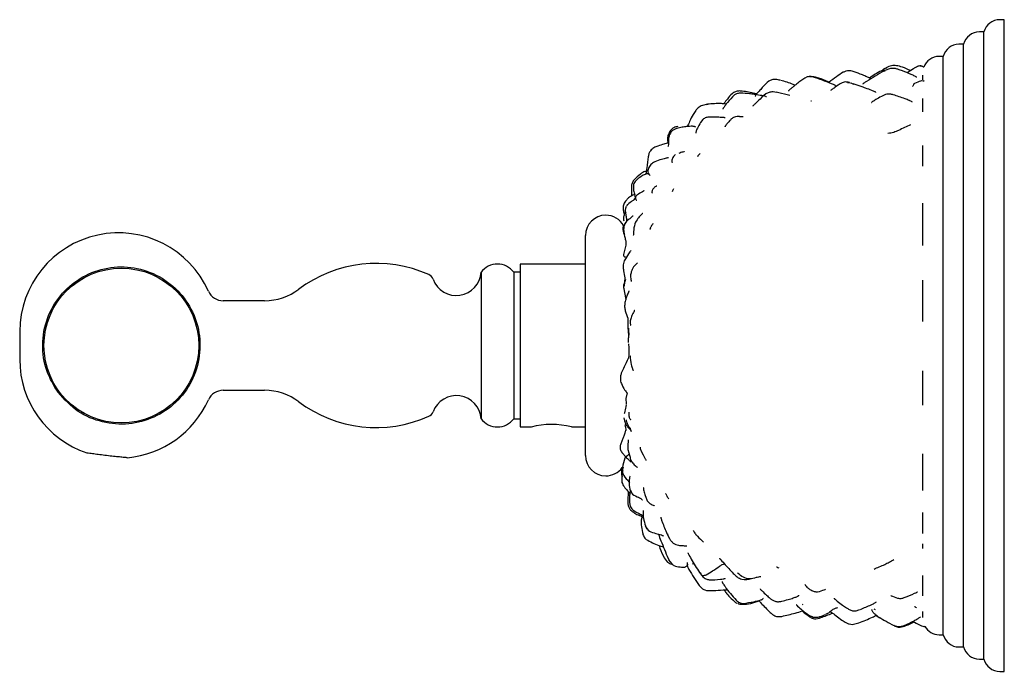
# Model space of a CAD drawing. Units: millimetres. Extents: x 13 to 1473, y 12 to 1047.
# Drawn here: x 117 to 238, y 394 to 474 of the extents above; entities that cross this region are included whole.
import ezdxf

# ---------------------------------------------------------------- set-up
doc = ezdxf.new("R2010")
doc.units = ezdxf.units.MM
doc.header["$LTSCALE"] = 5

msp = doc.modelspace()

# ---------------------------------------------------------------- linework, layer by layer
at = {"color": 7, "linetype": 'Continuous', "lineweight": 25}
for p, q in [((238.05, 473.81), (237.49, 473.81)), ((238.05, 393.81), (238.05, 473.81)), ((235.55, 472.31), (234.99, 472.31)), ((235.55, 395.31), (235.55, 472.31)), ((233.05, 470.81), (232.49, 470.81)), ((233.05, 396.81), (233.05, 470.81)), ((230.55, 469.31), (230.05, 469.31)), ((230.55, 398.31), (230.55, 469.31)), ((223.33, 467.77), (222.98, 467.51)), ((223.47, 467.85), (223.21, 467.72)), ((224.07, 467.82), (223.28, 467.53)), ((223.65, 467.88), (223.47, 467.82)), ((226.89, 467.78), (226.11, 467.3)), ((227, 467.85), (226.9, 467.77)), ((223.42, 467.5), (223.28, 467.44)), ((228.05, 466.42), (228.05, 466.99)), ((219.16, 466.02), (218.85, 466.11)), ((218.99, 466.04), (218.85, 466.05)), ((219.6, 465.86), (219.27, 466.01)), ((207.64, 464.69), (206.66, 464.92)), ((209.89, 464.93), (209.52, 464.94)), ((210.07, 464.86), (209.7, 464.95)), ((211.71, 464.49), (210.07, 464.9)), ((228.05, 462.48), (228.05, 464.13)), ((201.61, 463.44), (201, 463.29)), ((201.64, 463.41), (201.51, 463.38)), ((214.4, 463.82), (214.32, 463.81)), ((201.06, 461.55), (200.78, 461.18)), ((204.52, 461.56), (204.45, 461.48)), ((228.05, 455.83), (228.05, 458.38)), ((192.28, 453.44), (192.29, 452.15)), ((193.03, 454.23), (192.74, 453.93)), ((191.94, 451.95), (191.55, 451.52)), ((191.82, 451.11), (191.69, 450.96)), ((228.05, 446.08), (228.05, 451.3)), ((189.14, 449.81), (189.14, 449.81)), ((192.71, 448.78), (192.69, 448.77)), ((186.64, 420.31), (186.64, 447.31)), ((191.36, 447.51), (191.42, 447.38)), ((191.61, 446.13), (191.35, 445.13)), ((191.61, 446.68), (191.61, 446.13)), ((186.64, 443.81), (178.64, 443.81)), ((178.64, 443.81), (178.64, 423.81)), ((193.02, 443.98), (192.55, 443.47)), ((173.84, 442.81), (173.84, 424.81)), ((178.64, 442.81), (177.84, 442.81)), ((177.84, 442.81), (177.84, 424.81)), ((191.46, 442.11), (191.39, 441.1)), ((228.05, 436.77), (228.05, 441.83)), ((191.37, 440.79), (191.56, 439.66)), ((147.26, 439.31), (142.2, 439.31)), ((191.56, 439.66), (191.62, 439.44)), ((191.86, 437.15), (191.85, 436.45)), ((191.85, 436.45), (191.85, 436.01)), ((117.21, 435.53), (117.21, 432.1)), ((191.85, 436.01), (191.94, 435.04)), ((191.91, 434.02), (191.96, 433.54)), ((228.05, 426.49), (228.05, 430.72)), ((142.2, 428.31), (147.26, 428.31)), ((191.75, 427.99), (191.6, 427.3)), ((191.6, 427.3), (191.65, 426.65)), ((191.64, 426.58), (191.61, 426.3)), ((177.84, 424.81), (178.64, 424.81)), ((178.64, 423.81), (179.97, 423.81)), ((184.93, 423.81), (186.64, 423.81)), ((191.56, 423.42), (191.48, 423.03)), ((191.14, 422.18), (190.94, 421.61)), ((125.42, 420.63), (125.42, 420.62)), ((191.85, 421.05), (192.09, 420.22)), ((193.5, 420.84), (193.74, 420.4)), ((228.05, 416.02), (228.05, 420.52)), ((193.74, 420.4), (193.98, 419.9)), ((191.17, 418.51), (191.23, 418.38)), ((191.19, 418.84), (191.18, 418.37)), ((191.26, 418.88), (191.22, 418.71)), ((189.14, 417.81), (189.14, 417.81)), ((191.89, 415.88), (191.85, 414.74)), ((192.01, 416.61), (192.12, 415.97)), ((193.92, 415.51), (194.11, 415.09)), ((228.05, 410.72), (228.05, 413.3)), ((193.56, 412.81), (193.58, 412.63)), ((193.94, 411.86), (194.18, 411.27)), ((196.68, 410.66), (196.96, 410.13)), ((196.7, 410.69), (196.77, 410.54)), ((228.05, 408.91), (228.05, 409.46)), ((196.31, 407.74), (196.66, 407.27)), ((196.81, 407.69), (196.87, 407.52)), ((196.83, 407.5), (197.23, 406.99)), ((199.76, 407.06), (199.86, 407)), ((200.74, 405.89), (200.8, 405.8)), ((200.8, 405.81), (200.86, 405.65)), ((200.86, 405.65), (201.05, 405.52)), ((200.93, 405.61), (201.03, 405.46)), ((228.05, 403.1), (228.05, 405.59)), ((200.6, 404.33), (201.02, 403.93)), ((205.08, 402.27), (205.24, 402.2)), ((205.33, 402.16), (205.48, 402.09)), ((213.24, 402.07), (213.34, 402)), ((222.02, 401.5), (222.2, 401.42)), ((210.23, 400.53), (210.73, 400.56)), ((214.9, 400.26), (215.35, 400.35)), ((228.05, 400.6), (228.05, 401.17)), ((228.05, 400.43), (228.05, 400.56)), ((219.38, 399.57), (220.18, 399.76)), ((223.81, 399.8), (224.4, 399.48)), ((226.84, 399.97), (227.24, 399.74)), ((230.05, 398.31), (230.55, 398.31)), ((232.49, 396.81), (233.05, 396.81)), ((234.99, 395.31), (235.55, 395.31)), ((237.49, 393.81), (238.05, 393.81))]:
    msp.add_line(p, q, dxfattribs=at)
msp.add_circle((129.69, 433.81), 9.5, dxfattribs=at)
for centre, radius, start, end in [((237.49, 471.81), 2, 90, 165.5225), ((234.99, 470.31), 2, 90, 165.5225), ((232.49, 468.81), 2, 90, 165.5225), ((230.05, 467.31), 2, 90, 160.4422), ((189.14, 447.31), 2.5, 90, 180), ((189.14, 447.31), 2.5, 28.8468, 90), ((129.33, 435.53), 12.11, 24.1892, 180), ((160.96, 428.08), 15.81, 65.8847, 126.9239), ((175.84, 441.31), 2.5, 36.8699, 143.1301), ((167.01, 441.6), 1, 20.2476, 65.8847), ((170.8, 442.99), 3.04, 200.2476, 356.5924), ((142.2, 441.31), 2, 204.1892, 270), ((147.26, 446.31), 7, 270, 306.9239), ((129.33, 432.1), 12.11, 180, 251.3547), ((142.2, 426.31), 2, 90, 155.8108), ((147.26, 421.31), 7, 53.0761, 90), ((129.33, 432.1), 12.11, 275.1914, 335.8108), ((160.96, 439.55), 15.81, 233.0761, 294.1153), ((170.8, 424.63), 3.04, 3.4076, 159.7524), ((167.01, 426.03), 1, 294.1153, 339.7524), ((175.84, 426.31), 2.5, 216.8699, 323.1301), ((182.47, 413.98), 10.14, 75.926, 104.2649), ((189.14, 420.31), 2.5, 180, 270), ((189.14, 420.31), 2.5, 270, 323.9591), ((230.05, 400.31), 2, 209.8578, 270), ((232.49, 398.81), 2, 194.4775, 270), ((234.99, 397.31), 2, 194.4775, 270), ((237.49, 395.81), 2, 194.4775, 270)]:
    msp.add_arc(centre, radius, start, end, dxfattribs=at)
for points, knots in [([(226.55, 467.57), (226.22, 467.71), (225.66, 467.96), (224.88, 468.19), (224.17, 468.2), (223.78, 468), (223.56, 467.9)], [0, 0, 0, 0, 0.344605, 0.587559, 0.775184, 1, 1, 1, 1]), ([(227.27, 466.73), (227.27, 466.73), (227.28, 466.73), (227.27, 466.75), (227.26, 466.77), (227.2, 466.82), (226.99, 466.93), (226.42, 467.18), (225.73, 467.47), (225.05, 467.71), (224.55, 467.86), (224.24, 467.83), (224.07, 467.82)], [0, 0, 0, 0, 0.003391, 0.018155, 0.031383, 0.056134, 0.110131, 0.254017, 0.561948, 0.726852, 0.849122, 1, 1, 1, 1]), ([(228.17, 467.99), (228.16, 467.99), (228.04, 468.11), (227.69, 468.19), (227.32, 468.02), (227.1, 467.9), (227, 467.85)], [0, 0, 0, 0, 0.019156, 0.41408, 0.742922, 1, 1, 1, 1]), ([(228.17, 467.98), (228.11, 468.02), (227.99, 468.09), (227.83, 468.14), (227.75, 468.12), (227.74, 468.12)], [0, 0, 0, 0, 0.452505, 0.963348, 1, 1, 1, 1]), ([(209.51, 466.44), (209.39, 466.38), (208.94, 466.16), (208.47, 465.6), (208.03, 465.13), (207.8, 464.87), (207.65, 464.71), (207.54, 464.58), (207.49, 464.47), (207.49, 464.4), (207.52, 464.39), (207.53, 464.38)], [0, 0, 0, 0, 0.126352, 0.4683522, 0.6502043, 0.7279332, 0.7940276, 0.8537716, 0.9172841, 0.9907777, 1, 1, 1, 1]), ([(210.54, 466.37), (210.37, 466.41), (210.11, 466.47), (209.76, 466.5), (209.59, 466.46), (209.51, 466.44)], [0, 0, 0, 0, 0.507959, 0.757792, 1, 1, 1, 1]), ([(213.85, 466.78), (213.5, 466.58), (212.96, 466.26), (212.39, 465.78), (212.04, 465.49), (211.78, 465.28), (211.63, 465.14), (211.56, 465.04), (211.57, 465.02), (211.57, 465.02)], [0, 0, 0, 0, 0.3769688, 0.5858676, 0.7051602, 0.8204821, 0.9233167, 0.9725852, 1, 1, 1, 1]), ([(214.87, 466.69), (214.7, 466.74), (214.45, 466.82), (214.1, 466.84), (213.93, 466.8), (213.85, 466.78)], [0, 0, 0, 0, 0.510888, 0.758739, 1, 1, 1, 1]), ([(214.98, 466.72), (214.85, 466.76), (214.57, 466.82), (214.3, 466.78), (214.17, 466.76)], [0, 0, 0, 0, 0.494901, 1, 1, 1, 1]), ([(217.39, 465.62), (217.39, 465.63), (217.4, 465.65), (217.37, 465.69), (217.31, 465.73), (217.23, 465.78), (216.45, 466.13), (215.63, 466.42), (214.87, 466.69)], [0, 0, 0, 0, 0.032972, 0.092531, 0.120652, 0.149363, 0.212828, 1, 1, 1, 1]), ([(216.54, 466.15), (216.4, 466.21), (215.91, 466.43), (215.39, 466.6), (215, 466.72)], [0, 0, 0, 0, 0.2721239, 1, 1, 1, 1]), ([(218.61, 467.49), (218.5, 467.45), (218.09, 467.29), (217.41, 466.76), (216.84, 466.36), (216.54, 466.15)], [0, 0, 0, 0, 0.156166, 0.558844, 1, 1, 1, 1]), ([(219.39, 467.5), (219.26, 467.53), (219, 467.58), (218.74, 467.52), (218.61, 467.49)], [0, 0, 0, 0, 0.497825, 1, 1, 1, 1]), ([(221.69, 466.56), (221.59, 466.61), (221.34, 466.72), (220.91, 466.92), (220.24, 467.21), (219.72, 467.39), (219.38, 467.5)], [0, 0, 0, 0, 0.130212, 0.332203, 0.574877, 1, 1, 1, 1]), ([(223.28, 467.53), (222.56, 467.1), (221.72, 466.61), (220.9, 466.07), (220.75, 465.98), (220.72, 465.95), (220.69, 465.93), (220.67, 465.91), (220.68, 465.9), (220.68, 465.9)], [0, 0, 0, 0, 0.773057, 0.90159, 0.928098, 0.940094, 0.951964, 0.977508, 1, 1, 1, 1]), ([(222.97, 467.55), (222.71, 467.41), (222.19, 467.13), (221.74, 466.8), (221.51, 466.64)], [0, 0, 0, 0, 0.510734, 1, 1, 1, 1]), ([(212.35, 465.74), (212.27, 465.78), (211.98, 465.93), (211.39, 466.14), (210.87, 466.28), (210.61, 466.36)], [0, 0, 0, 0, 0.138867, 0.567966, 1, 1, 1, 1]), ([(219.04, 466.09), (218.93, 466.12), (218.72, 466.17), (218.4, 466.17), (217.87, 465.96), (217.43, 465.6), (216.97, 465.29), (216.83, 465.19), (216.79, 465.16), (216.78, 465.14), (216.78, 465.14), (216.78, 465.13)], [0, 0, 0, 0, 0.125159, 0.232282, 0.328483, 0.712985, 0.867954, 0.901323, 0.933909, 0.969064, 1, 1, 1, 1]), ([(222.29, 464.87), (222.29, 464.87), (222.3, 464.88), (222.28, 464.9), (222.23, 464.93), (222.07, 465), (221.67, 465.16), (221.1, 465.39), (220.33, 465.67), (219.81, 465.84), (219.49, 465.95)], [0, 0, 0, 0, 0.018088, 0.049736, 0.07881, 0.109102, 0.238018, 0.494768, 0.677281, 1, 1, 1, 1]), ([(227.05, 465.95), (227.04, 465.96), (226.95, 465.99), (226.93, 465.79), (226.86, 465.67), (226.8, 465.63), (226.78, 465.61)], [0, 0, 0, 0, 0.039097, 0.472037, 0.852342, 1, 1, 1, 1]), ([(228.01, 466.27), (228, 466.28), (227.96, 466.3), (227.69, 466.26), (227.31, 466.09), (227.04, 465.97)], [0, 0, 0, 0, 0.138013, 0.383641, 1, 1, 1, 1]), ([(228.2, 466.33), (228.18, 466.32), (228.11, 466.3), (228.11, 466.27), (228.12, 466.24)], [0, 0, 0, 0, 0.291893, 1, 1, 1, 1]), ([(204.92, 464.57), (204.63, 464.27), (204.18, 463.79), (203.77, 463.23), (203.58, 462.98), (203.53, 462.9), (203.51, 462.87), (203.5, 462.85), (203.51, 462.84), (203.52, 462.84)], [0, 0, 0, 0, 0.5247981, 0.8181735, 0.8884289, 0.9175202, 0.9457256, 0.9771088, 1, 1, 1, 1]), ([(205.05, 464.97), (204.91, 464.9), (204.51, 464.68), (204.09, 464.11), (203.77, 463.69), (203.63, 463.49), (203.62, 463.48)], [0, 0, 0, 0, 0.231335, 0.64747, 0.98793, 1, 1, 1, 1]), ([(205.71, 464.79), (205.57, 464.79), (205.36, 464.78), (205.09, 464.69), (204.98, 464.61), (204.92, 464.57)], [0, 0, 0, 0, 0.5047849, 0.7526488, 1, 1, 1, 1]), ([(206.67, 464.92), (206.41, 464.96), (206, 465.02), (205.45, 465.08), (205.18, 465.01), (205.05, 464.97)], [0, 0, 0, 0, 0.4974303, 0.7526938, 1, 1, 1, 1]), ([(208.85, 464.33), (208.85, 464.33), (208.86, 464.34), (208.84, 464.36), (208.72, 464.4), (208.48, 464.46), (207.99, 464.54), (207.4, 464.63), (206.61, 464.75), (206.07, 464.77), (205.71, 464.79)], [0, 0, 0, 0, 0.009187, 0.044994, 0.078075, 0.17578, 0.305762, 0.523567, 0.690093, 1, 1, 1, 1]), ([(209.52, 464.94), (209.37, 464.91), (208.78, 464.82), (208.19, 464.15), (207.62, 463.63), (207.31, 463.33), (207.21, 463.23), (207.19, 463.21), (207.19, 463.2), (207.19, 463.2)], [0, 0, 0, 0, 0.1497469, 0.5633985, 0.8289451, 0.9384114, 0.9596222, 0.9796745, 1, 1, 1, 1]), ([(209.7, 464.95), (209.64, 464.96), (209.58, 464.96), (209.52, 464.94), (209.52, 464.94)], [0, 0, 0, 0, 0.998291, 1, 1, 1, 1]), ([(222.96, 464.38), (222.73, 464.26), (222.42, 464.09), (222.08, 463.88), (221.9, 463.78), (221.83, 463.72), (221.77, 463.67), (221.76, 463.64), (221.78, 463.63), (221.78, 463.63)], [0, 0, 0, 0, 0.375746, 0.513243, 0.621398, 0.67615, 0.739083, 0.901628, 1, 1, 1, 1]), ([(224.42, 464.6), (224.29, 464.63), (224.04, 464.69), (223.51, 464.68), (223.18, 464.5), (222.96, 464.38)], [0, 0, 0, 0, 0.25207, 0.497355, 1, 1, 1, 1]), ([(226.75, 463.69), (226.75, 463.69), (226.75, 463.71), (226.64, 463.78), (226.52, 463.84), (226.25, 463.95), (225.54, 464.23), (224.89, 464.44), (224.42, 464.6)], [0, 0, 0, 0, 0.055828, 0.122752, 0.234545, 0.2804, 0.465835, 1, 1, 1, 1]), ([(201, 463.29), (200.82, 463.21), (200.51, 463.06), (200.15, 462.64), (199.81, 462.05), (199.43, 461.41), (199.26, 460.88), (199.12, 460.69), (199.12, 460.69)], [0, 0, 0, 0, 0.1889631, 0.3360722, 0.5056964, 0.7856703, 0.9954996, 1, 1, 1, 1]), ([(203.94, 463.46), (203.74, 463.48), (202.98, 463.55), (202.19, 463.49), (201.61, 463.44)], [0, 0, 0, 0, 0.270516, 1, 1, 1, 1]), ([(203.81, 461.75), (203.81, 461.75), (203.82, 461.76), (203.78, 461.77), (203.71, 461.78), (203.51, 461.8), (203.09, 461.82), (202.52, 461.85), (201.93, 461.85), (201.52, 461.82), (201.24, 461.71), (201.12, 461.6), (201.06, 461.55)], [0, 0, 0, 0, 0.0395208, 0.0711967, 0.1023593, 0.1688208, 0.310887, 0.5356103, 0.7242565, 0.8523332, 0.922904, 1, 1, 1, 1]), ([(206.01, 461.88), (206.01, 461.88), (206.02, 461.88), (205.95, 461.88), (205.72, 461.9), (205.61, 461.9), (205.55, 461.91), (205.36, 461.91), (205.1, 461.91), (204.78, 461.81), (204.6, 461.66), (204.5, 461.58)], [0, 0, 0, 0, 0.05831, 0.113887, 0.333023, 0.387408, 0.417802, 0.476435, 0.681985, 0.826495, 1, 1, 1, 1]), ([(197.73, 460.42), (197.62, 460.37), (197.4, 460.28), (197.07, 459.95), (196.94, 459.64), (196.86, 459.43)], [0, 0, 0, 0, 0.252662, 0.502272, 1, 1, 1, 1]), ([(198, 460.71), (197.83, 460.67), (197.57, 460.6), (197.27, 460.41), (197.16, 460.28), (197.1, 460.22)], [0, 0, 0, 0, 0.504903, 0.75212, 1, 1, 1, 1]), ([(200.15, 460.62), (200.15, 460.62), (200.16, 460.63), (200.12, 460.66), (200.05, 460.69), (199.93, 460.71), (199.73, 460.73), (199.39, 460.72), (198.91, 460.67), (198.33, 460.59), (197.93, 460.48), (197.72, 460.41)], [0, 0, 0, 0, 0.001719, 0.06506, 0.125097, 0.186787, 0.252513, 0.392794, 0.560126, 0.76327, 1, 1, 1, 1]), ([(200.78, 461.18), (200.64, 460.95), (200.45, 460.64), (200.28, 460.27), (200.21, 460.08), (200.19, 459.96), (200.2, 459.91), (200.22, 459.91), (200.22, 459.91)], [0, 0, 0, 0, 0.426659, 0.590471, 0.730392, 0.858846, 0.990776, 1, 1, 1, 1]), ([(204.43, 461.51), (204.3, 461.36), (204.12, 461.16), (203.94, 460.93), (203.85, 460.81), (203.8, 460.73), (203.78, 460.67), (203.79, 460.68), (203.8, 460.68)], [0, 0, 0, 0, 0.3355832, 0.4787832, 0.6109411, 0.7405394, 0.8764389, 1, 1, 1, 1]), ([(226.55, 460.9), (226.06, 460.67), (225.38, 460.37), (224.47, 459.94), (224.01, 459.88), (223.76, 459.85)], [0, 0, 0, 0, 0.545859, 0.76004, 1, 1, 1, 1]), ([(197.1, 460.22), (197.04, 460.13), (196.91, 459.96), (196.81, 459.67), (196.74, 459.41), (196.7, 459.08), (196.74, 458.83), (196.78, 458.7), (196.79, 458.67)], [0, 0, 0, 0, 0.151091, 0.295, 0.434588, 0.574378, 0.889548, 1, 1, 1, 1]), ([(196.91, 459.52), (196.86, 459.34), (196.78, 459.01), (196.88, 458.46), (196.77, 458.26), (196.75, 458.22)], [0, 0, 0, 0, 0.498174, 0.897348, 1, 1, 1, 1]), ([(196.79, 458.67), (196.71, 458.66), (196.55, 458.63), (196.11, 458.49), (195.61, 458.33), (195.12, 458.13), (194.81, 457.94), (194.68, 457.8), (194.62, 457.73)], [0, 0, 0, 0, 0.121374, 0.231775, 0.546871, 0.764146, 0.880075, 1, 1, 1, 1]), ([(194.36, 456.99), (194.3, 456.54), (194.22, 455.83), (194.1, 455.14), (194.06, 454.9)], [0, 0, 0, 0, 0.644033, 1, 1, 1, 1]), ([(194.62, 457.73), (194.55, 457.61), (194.42, 457.38), (194.38, 457.12), (194.36, 456.99)], [0, 0, 0, 0, 0.498483, 1, 1, 1, 1]), ([(196.84, 456.84), (196.83, 456.84), (196.83, 456.86), (196.73, 456.85), (196.55, 456.8), (196.29, 456.74), (195.82, 456.62), (195.43, 456.47), (195.15, 456.36)], [0, 0, 0, 0, 0.079678, 0.188336, 0.301388, 0.432857, 0.5906, 1, 1, 1, 1]), ([(197.67, 457.25), (197.59, 457.17), (197.45, 457.03), (197.33, 456.78), (197.26, 456.58), (197.23, 456.43), (197.24, 456.34), (197.26, 456.3), (197.29, 456.3), (197.29, 456.3)], [0, 0, 0, 0, 0.188579, 0.35147, 0.49798, 0.638344, 0.785008, 0.948802, 1, 1, 1, 1]), ([(198.78, 457.61), (198.78, 457.61), (198.77, 457.61), (198.52, 457.56), (198.27, 457.46), (198.11, 457.4)], [0, 0, 0, 0, 0.076129, 0.388409, 1, 1, 1, 1]), ([(200.73, 457.39), (200.66, 457.33), (200.49, 457.19), (200.43, 457.05), (200.39, 456.96)], [0, 0, 0, 0, 0.396582, 1, 1, 1, 1]), ([(194.68, 456.02), (194.56, 455.85), (194.33, 455.54), (194.27, 454.95), (194.47, 454.78), (194.6, 454.67)], [0, 0, 0, 0, 0.270647, 0.514637, 1, 1, 1, 1]), ([(195.15, 456.36), (195.06, 456.31), (194.88, 456.23), (194.74, 456.09), (194.68, 456.02)], [0, 0, 0, 0, 0.506679, 1, 1, 1, 1]), ([(194.11, 455.21), (194.05, 455.2), (193.93, 455.18), (193.67, 455.05), (193.23, 454.74), (192.89, 454.42), (192.65, 454.19)], [0, 0, 0, 0, 0.14236, 0.311331, 0.508, 1, 1, 1, 1]), ([(194.39, 454.84), (194.39, 454.85), (194.38, 454.87), (194.32, 454.89), (194.22, 454.89), (194.06, 454.85), (193.86, 454.77), (193.5, 454.59), (193.22, 454.38), (193.03, 454.23)], [0, 0, 0, 0, 0.033392, 0.157288, 0.270444, 0.381998, 0.503646, 0.644679, 1, 1, 1, 1]), ([(192.65, 454.19), (192.56, 454.07), (192.38, 453.85), (192.31, 453.57), (192.28, 453.43)], [0, 0, 0, 0, 0.504427, 1, 1, 1, 1]), ([(192.74, 453.93), (192.69, 453.86), (192.58, 453.71), (192.52, 453.34), (192.53, 452.84), (192.66, 452.39), (192.76, 452.03), (192.73, 451.86), (192.71, 451.78)], [0, 0, 0, 0, 0.108731, 0.227868, 0.48793, 0.743055, 0.87153, 1, 1, 1, 1]), ([(195.06, 453.18), (195.01, 453.12), (194.91, 453), (194.83, 452.82), (194.8, 452.68), (194.81, 452.56), (194.85, 452.54), (194.88, 452.53)], [0, 0, 0, 0, 0.198435, 0.377093, 0.548838, 0.72394, 1, 1, 1, 1]), ([(195.4, 453.37), (195.4, 453.37), (195.39, 453.39), (195.29, 453.35), (195.16, 453.25), (195.06, 453.18)], [0, 0, 0, 0, 0.019548, 0.27545, 1, 1, 1, 1]), ([(192.73, 452.38), (192.64, 452.34), (192.36, 452.21), (192.11, 452.05), (191.94, 451.95)], [0, 0, 0, 0, 0.335148, 1, 1, 1, 1]), ([(193.14, 452.4), (193.07, 452.35), (192.94, 452.26), (192.82, 452.1), (192.78, 451.95), (192.78, 451.78), (192.87, 451.67), (192.95, 451.66), (192.97, 451.66)], [0, 0, 0, 0, 0.158708, 0.301605, 0.436868, 0.571247, 0.861325, 1, 1, 1, 1]), ([(193.86, 452.82), (193.86, 452.82), (193.86, 452.83), (193.68, 452.72), (193.37, 452.54), (193.14, 452.4)], [0, 0, 0, 0, 0.03453, 0.265768, 1, 1, 1, 1]), ([(197.47, 453.03), (197.44, 452.98), (197.34, 452.87), (197.3, 452.76), (197.28, 452.69)], [0, 0, 0, 0, 0.385907, 1, 1, 1, 1]), ([(191.55, 451.52), (191.45, 451.37), (191.3, 451.15), (191.25, 450.77), (191.29, 450.4), (191.35, 450.09), (191.4, 449.9), (191.41, 449.86)], [0, 0, 0, 0, 0.331224, 0.48651, 0.639477, 0.938335, 1, 1, 1, 1]), ([(191.65, 450.87), (191.61, 450.79), (191.49, 450.47), (191.56, 449.95), (191.67, 449.49), (191.72, 449.18), (191.67, 449.06), (191.64, 449)], [0, 0, 0, 0, 0.12578, 0.510515, 0.760034, 0.881215, 1, 1, 1, 1]), ([(192.78, 451.93), (192.71, 451.85), (192.56, 451.67), (192.17, 451.41), (191.9, 451.17), (191.74, 451.01)], [0, 0, 0, 0, 0.2309161, 0.5076536, 1, 1, 1, 1]), ([(191.65, 450.22), (191.64, 450.22), (191.62, 450.22), (191.53, 450.14), (191.43, 449.95), (191.28, 449.6), (191.33, 449.27), (191.35, 449.1)], [0, 0, 0, 0, 0.252958, 0.367036, 0.479803, 0.729271, 1, 1, 1, 1]), ([(192.47, 449.72), (192.47, 449.72), (192.47, 449.73), (192.47, 449.72), (192.42, 449.68), (192.29, 449.56), (192.05, 449.35), (191.78, 449.13), (191.55, 448.88), (191.47, 448.7), (191.42, 448.61)], [0, 0, 0, 0, 0.000453, 0.047782, 0.09502, 0.223337, 0.412517, 0.673643, 0.829107, 1, 1, 1, 1]), ([(193.68, 450.03), (193.67, 450.03), (193.66, 450.02), (193.57, 449.95), (193.37, 449.76), (193.03, 449.37), (192.82, 448.99), (192.69, 448.77)], [0, 0, 0, 0, 0.055624, 0.127218, 0.323165, 0.608458, 1, 1, 1, 1]), ([(191.8, 449.29), (191.71, 449.13), (191.53, 448.83), (191.24, 448.41), (191.24, 447.92), (191.32, 447.65), (191.36, 447.51)], [0, 0, 0, 0, 0.279284, 0.558818, 0.779141, 1, 1, 1, 1]), ([(191.64, 448.99), (191.52, 448.84), (191.37, 448.65), (191.25, 448.39), (191.23, 448.18), (191.25, 448.01), (191.26, 447.9)], [0, 0, 0, 0, 0.481835, 0.608219, 0.736675, 1, 1, 1, 1]), ([(191.42, 448.61), (191.39, 448.49), (191.32, 448.24), (191.34, 447.77), (191.42, 447.27), (191.56, 446.82), (191.6, 446.61), (191.61, 446.54)], [0, 0, 0, 0, 0.16153, 0.319359, 0.612081, 0.86258, 1, 1, 1, 1]), ([(192.69, 448.77), (192.63, 448.44), (192.55, 447.99), (192.53, 447.53), (192.52, 447.35), (192.52, 447.31), (192.52, 447.31), (192.52, 447.31)], [0, 0, 0, 0, 0.630017, 0.832821, 0.963873, 0.986689, 1, 1, 1, 1]), ([(194.94, 448.75), (194.93, 448.75), (194.91, 448.74), (194.82, 448.62), (194.69, 448.43), (194.6, 448.23), (194.55, 448.12)], [0, 0, 0, 0, 0.162638, 0.386233, 0.663593, 1, 1, 1, 1]), ([(194.57, 448.11), (194.56, 448.12), (194.49, 448.17), (194.63, 448.13), (194.71, 448.1), (194.69, 448.1), (194.69, 448.1)], [0, 0, 0, 0, 0.032911, 0.572023, 0.995653, 1, 1, 1, 1]), ([(191.35, 445.13), (191.33, 445.04), (191.3, 444.89), (191.41, 444.71), (191.53, 444.68), (191.57, 444.67)], [0, 0, 0, 0, 0.430796, 0.775855, 1, 1, 1, 1]), ([(192.2, 445.46), (192.17, 445.41), (192.11, 445.3), (191.83, 444.92), (191.59, 444.51), (191.41, 444.21)], [0, 0, 0, 0, 0.189899, 0.410331, 1, 1, 1, 1]), ([(121.67, 428.44), (122.42, 427.54), (123.86, 425.81), (126.95, 424.38), (130.2, 423.99), (133.4, 424.71), (136.18, 426.43), (138.26, 428.99), (139.37, 432.1), (139.39, 435.37), (138.37, 438.41), (136.42, 440.97), (133.68, 442.8), (130.46, 443.62), (127.18, 443.32), (124.19, 441.96), (121.81, 439.7), (120.31, 436.78), (119.86, 433.52), (120.41, 430.62), (121.31, 429.07), (121.67, 428.44)], [0, 0, 0, 0, 0.057158, 0.110762, 0.163961, 0.217037, 0.270402, 0.324354, 0.378725, 0.431868, 0.482859, 0.535727, 0.59006, 0.644108, 0.697543, 0.750634, 0.803795, 0.857335, 0.91102, 0.963981, 1, 1, 1, 1]), ([(191.41, 444.21), (191.34, 443.99), (191.21, 443.57), (191.36, 442.87), (191.42, 442.4), (191.46, 442.11)], [0, 0, 0, 0, 0.28598, 0.554559, 1, 1, 1, 1]), ([(192.55, 443.47), (192.49, 443.36), (192.38, 443.17), (192.24, 442.78), (192.14, 442.31), (192.22, 441.9), (192.26, 441.72), (192.26, 441.68), (192.27, 441.69), (192.27, 441.69)], [0, 0, 0, 0, 0.152156, 0.292255, 0.53991, 0.885557, 0.943754, 0.993108, 1, 1, 1, 1]), ([(191.39, 440.78), (191.38, 440.86), (191.31, 441.25), (191.48, 441.63), (191.62, 441.94)], [0, 0, 0, 0, 0.188878, 1, 1, 1, 1]), ([(192.01, 440.48), (192.01, 440.48), (192, 440.48), (192, 440.48), (191.98, 440.46), (191.96, 440.43), (191.9, 440.31), (191.79, 440.05), (191.61, 439.62), (191.53, 439.28), (191.49, 439.08)], [0, 0, 0, 0, 0.007915, 0.028934, 0.05104, 0.075716, 0.136932, 0.323113, 0.608293, 1, 1, 1, 1]), ([(191.49, 439.08), (191.47, 438.91), (191.42, 438.56), (191.56, 437.9), (191.74, 437.45), (191.86, 437.15)], [0, 0, 0, 0, 0.251238, 0.50217, 1, 1, 1, 1]), ([(192.71, 438.11), (192.71, 438.12), (192.71, 438.13), (192.67, 438.1), (192.61, 438), (192.52, 437.85), (192.4, 437.63), (192.32, 437.45), (192.28, 437.36)], [0, 0, 0, 0, 0.035267, 0.183329, 0.335586, 0.513011, 0.730914, 1, 1, 1, 1]), ([(192.28, 437.36), (192.23, 437.18), (192.13, 436.85), (192.13, 436.53), (192.17, 436.37), (192.2, 436.31), (192.2, 436.31), (192.2, 436.31)], [0, 0, 0, 0, 0.375177, 0.673534, 0.89124, 0.971942, 1, 1, 1, 1]), ([(191.95, 435.15), (191.93, 434.99), (191.89, 434.68), (191.89, 434.34), (191.89, 434.17)], [0, 0, 0, 0, 0.493122, 1, 1, 1, 1]), ([(191.93, 435.93), (191.93, 435.78), (191.94, 435.49), (191.96, 435.2), (191.98, 435.07)], [0, 0, 0, 0, 0.528579, 1, 1, 1, 1]), ([(191.96, 433.54), (191.97, 433.33), (191.97, 433), (192, 432.55), (191.93, 432.34), (191.89, 432.23)], [0, 0, 0, 0, 0.494988, 0.743057, 1, 1, 1, 1]), ([(191.89, 432.23), (191.72, 431.88), (191.45, 431.31), (191.12, 430.61), (190.94, 430.11), (190.94, 429.83), (190.93, 429.69)], [0, 0, 0, 0, 0.433071, 0.703811, 0.84994, 1, 1, 1, 1]), ([(192.16, 432.52), (192.15, 432.5), (192.09, 432.26), (192.18, 431.84), (192.26, 431.47)], [0, 0, 0, 0, 0.117144, 1, 1, 1, 1]), ([(192.26, 431.47), (192.29, 431.38), (192.33, 431.21), (192.4, 431), (192.44, 430.87), (192.47, 430.8), (192.49, 430.76), (192.49, 430.75), (192.5, 430.75)], [0, 0, 0, 0, 0.278095, 0.500862, 0.681708, 0.763758, 0.844379, 1, 1, 1, 1]), ([(190.93, 429.69), (190.94, 429.6), (190.95, 429.41), (191.02, 429.24), (191.06, 429.16)], [0, 0, 0, 0, 0.500189, 1, 1, 1, 1]), ([(191.06, 429.16), (191.19, 428.87), (191.37, 428.44), (191.66, 428.13), (191.72, 428.04), (191.75, 427.99)], [0, 0, 0, 0, 0.529175, 0.77125, 1, 1, 1, 1]), ([(191.61, 426.3), (191.54, 426.05), (191.46, 425.76), (191.42, 425.47), (191.41, 425.42)], [0, 0, 0, 0, 0.8340781, 1, 1, 1, 1]), ([(191.99, 425.61), (191.99, 425.61), (191.98, 425.62), (191.95, 425.53), (191.95, 425.39), (191.95, 425.28)], [0, 0, 0, 0, 0.050694, 0.301455, 1, 1, 1, 1]), ([(191.36, 424.93), (191.38, 424.8), (191.42, 424.53), (191.53, 424.27), (191.58, 424.13)], [0, 0, 0, 0, 0.4578357, 1, 1, 1, 1]), ([(191.63, 424.68), (191.66, 424.53), (191.72, 424.23), (191.95, 423.9), (192.18, 423.59), (192.22, 423.36), (192.24, 423.24)], [0, 0, 0, 0, 0.276576, 0.55611, 0.77647, 1, 1, 1, 1]), ([(191.95, 425.28), (191.96, 425.2), (191.99, 425.05), (192.06, 424.89), (192.13, 424.78), (192.18, 424.73), (192.2, 424.74), (192.2, 424.74)], [0, 0, 0, 0, 0.257318, 0.481458, 0.680696, 0.865969, 1, 1, 1, 1]), ([(191.48, 423.03), (191.42, 422.88), (191.31, 422.57), (191.2, 422.31), (191.14, 422.18)], [0, 0, 0, 0, 0.497435, 1, 1, 1, 1]), ([(191.47, 424.08), (191.51, 423.96), (191.58, 423.7), (191.59, 423.49), (191.59, 423.38)], [0, 0, 0, 0, 0.472918, 1, 1, 1, 1]), ([(191.59, 424.14), (191.66, 424.03), (191.8, 423.83), (192.09, 423.58), (192.19, 423.36), (192.24, 423.24)], [0, 0, 0, 0, 0.348653, 0.665603, 1, 1, 1, 1]), ([(191.59, 424.11), (191.6, 424.1), (191.61, 424.07), (191.6, 424.08), (191.6, 424.09)], [0, 0, 0, 0, 0.311066, 1, 1, 1, 1]), ([(191.9, 422.23), (191.9, 422.22), (191.88, 422.19), (191.86, 421.78), (191.85, 421.36), (191.85, 421.05)], [0, 0, 0, 0, 0.0504263, 0.3161411, 1, 1, 1, 1]), ([(125.82, 420.57), (125.69, 420.59), (125.46, 420.62), (125.45, 420.62), (125.45, 420.62)], [0, 0, 0, 0, 0.586, 1, 1, 1, 1]), ([(130.42, 420.03), (130.4, 420.03), (130.35, 420.04), (129.93, 420.08), (129.31, 420.14), (128.52, 420.22), (127.67, 420.32), (126.84, 420.43), (126.21, 420.51), (125.93, 420.55), (125.82, 420.57)], [0, 0, 0, 0, 0.126195, 0.256475, 0.386998, 0.51803, 0.649773, 0.782204, 0.914903, 1, 1, 1, 1]), ([(190.94, 421.61), (190.92, 421.55), (190.89, 421.42), (190.88, 421.21), (190.94, 420.99), (191.09, 420.72), (191.29, 420.48), (191.48, 420.25), (191.57, 420.14), (191.61, 420.09)], [0, 0, 0, 0, 0.136925, 0.272134, 0.40227, 0.529685, 0.773462, 0.88933, 1, 1, 1, 1]), ([(193.36, 421.32), (193.35, 421.32), (193.34, 421.33), (193.36, 421.2), (193.44, 420.99), (193.5, 420.84)], [0, 0, 0, 0, 0.047589, 0.305194, 1, 1, 1, 1]), ([(191.54, 420.18), (191.52, 420.11), (191.36, 419.68), (191.27, 419.23), (191.19, 418.84)], [0, 0, 0, 0, 0.161283, 1, 1, 1, 1]), ([(191.61, 420.1), (191.64, 420.14), (191.7, 420.21), (191.92, 420.39), (192.02, 420.47)], [0, 0, 0, 0, 0.574042, 1, 1, 1, 1]), ([(191.61, 420.09), (191.73, 419.98), (191.96, 419.77), (192.15, 419.6), (192.25, 419.51)], [0, 0, 0, 0, 0.514885, 1, 1, 1, 1]), ([(192.09, 420.22), (192.12, 420.04), (192.19, 419.67), (192.42, 419.41), (192.54, 419.28)], [0, 0, 0, 0, 0.500695, 1, 1, 1, 1]), ([(193.98, 419.9), (194, 419.86), (194.05, 419.79), (194.09, 419.72), (194.09, 419.75), (194.08, 419.76)], [0, 0, 0, 0, 0.453138, 0.863279, 1, 1, 1, 1]), ([(191.13, 418.86), (191.13, 418.85), (191.08, 418.65), (191.06, 418.43), (191.05, 418.22)], [0, 0, 0, 0, 0.033764, 1, 1, 1, 1]), ([(191.05, 418.22), (191.05, 418.13), (191.05, 417.96), (191.11, 417.79), (191.14, 417.71)], [0, 0, 0, 0, 0.49843, 1, 1, 1, 1]), ([(191.18, 418.37), (191.2, 418.27), (191.29, 417.84), (191.69, 417.43), (191.98, 417.09), (192.06, 417.01)], [0, 0, 0, 0, 0.179859, 0.790856, 1, 1, 1, 1]), ([(192.54, 419.28), (192.68, 419.14), (192.86, 418.97), (193.02, 418.83), (193.03, 418.82), (193.04, 418.82)], [0, 0, 0, 0, 0.726436, 0.933314, 1, 1, 1, 1]), ([(191.17, 418.08), (191.14, 417.9), (191.06, 417.54), (191.11, 417.17), (191.13, 416.98)], [0, 0, 0, 0, 0.4943978, 1, 1, 1, 1]), ([(191.13, 416.98), (191.21, 416.81), (191.38, 416.43), (191.8, 416), (192.05, 415.69), (192.16, 415.56)], [0, 0, 0, 0, 0.314888, 0.702393, 1, 1, 1, 1]), ([(192.15, 417.77), (192.14, 417.77), (192.11, 417.77), (192.07, 417.69), (192.04, 417.54), (192.01, 417.19), (192.01, 416.86), (192.01, 416.61)], [0, 0, 0, 0, 0.0612637, 0.1884058, 0.3365358, 0.5176886, 1, 1, 1, 1]), ([(192.23, 416.01), (192.23, 416.01), (192.2, 416.02), (192.16, 415.97), (192.12, 415.86), (192.09, 415.67), (192.05, 415.3), (192.05, 414.96), (192.05, 414.72)], [0, 0, 0, 0, 0.025456, 0.137618, 0.251416, 0.383995, 0.548822, 1, 1, 1, 1]), ([(192.2, 416), (192.23, 415.9), (192.34, 415.54), (192.94, 415.26), (193.43, 415.06), (193.6, 414.87), (193.63, 414.85)], [0, 0, 0, 0, 0.165971, 0.597463, 0.936964, 1, 1, 1, 1]), ([(193.8, 416.36), (193.8, 416.36), (193.77, 416.36), (193.76, 416.27), (193.78, 416.02), (193.86, 415.72), (193.92, 415.51)], [0, 0, 0, 0, 0.0471593, 0.218003, 0.4285768, 1, 1, 1, 1]), ([(191.85, 414.74), (191.84, 414.6), (191.83, 414.33), (191.91, 414.08), (191.95, 413.95)], [0, 0, 0, 0, 0.505001, 1, 1, 1, 1]), ([(192.05, 414.72), (192.06, 414.6), (192.06, 414.35), (192.14, 414.11), (192.18, 413.99)], [0, 0, 0, 0, 0.503672, 1, 1, 1, 1]), ([(194.11, 415.09), (194.13, 415.01), (194.16, 414.85), (194.33, 414.58), (194.51, 414.45), (194.64, 414.37)], [0, 0, 0, 0, 0.249083, 0.49822, 1, 1, 1, 1]), ([(196.48, 415.63), (196.49, 415.62), (196.53, 415.56), (196.56, 415.43), (196.62, 415.41), (196.65, 415.4)], [0, 0, 0, 0, 0.07936, 0.621582, 1, 1, 1, 1]), ([(196.62, 415.34), (196.67, 415.27), (196.75, 415.14), (196.83, 415.02), (196.88, 414.97), (196.87, 414.98), (196.87, 414.98)], [0, 0, 0, 0, 0.367289, 0.667527, 0.92667, 1, 1, 1, 1]), ([(191.95, 413.95), (192.01, 413.86), (192.12, 413.66), (192.47, 413.36), (192.96, 413.06), (193.45, 412.87), (193.7, 412.75), (193.77, 412.71)], [0, 0, 0, 0, 0.150964, 0.300829, 0.593568, 0.876991, 1, 1, 1, 1]), ([(192.18, 413.99), (192.23, 413.91), (192.45, 413.58), (193.01, 413.3), (193.5, 413.06), (193.71, 412.92), (193.76, 412.89)], [0, 0, 0, 0, 0.150011, 0.612694, 0.921838, 1, 1, 1, 1]), ([(193.78, 413.57), (193.78, 413.57), (193.76, 413.57), (193.73, 413.52), (193.71, 413.4), (193.71, 413.15), (193.76, 412.64), (193.86, 412.19), (193.94, 411.86)], [0, 0, 0, 0, 0.028256, 0.083453, 0.200263, 0.342418, 0.52117, 1, 1, 1, 1]), ([(194.61, 414.38), (194.77, 414.3), (194.98, 414.2), (195.1, 414.15), (195.13, 414.13), (195.12, 414.13), (195.12, 414.13)], [0, 0, 0, 0, 0.676245, 0.903333, 0.995567, 1, 1, 1, 1]), ([(193.7, 412.69), (193.67, 412.7), (193.61, 412.7), (193.53, 412.58), (193.49, 412.39), (193.48, 412.12), (193.5, 411.6), (193.58, 411.17), (193.64, 410.85)], [0, 0, 0, 0, 0.1288568, 0.23794, 0.3422975, 0.459128, 0.603269, 1, 1, 1, 1]), ([(195.88, 412.75), (195.88, 412.75), (195.88, 412.75), (195.89, 412.69), (195.95, 412.5), (196.18, 411.82), (196.46, 411.17), (196.68, 410.66)], [0, 0, 0, 0, 0.008668, 0.024695, 0.130191, 0.317839, 1, 1, 1, 1]), ([(193.64, 410.85), (193.68, 410.69), (193.75, 410.45), (193.93, 410.16), (194.05, 410.05), (194.11, 410)], [0, 0, 0, 0, 0.50394, 0.751572, 1, 1, 1, 1]), ([(193.98, 411.63), (194.13, 411.4), (194.43, 410.94), (195.25, 410.75), (195.85, 410.63), (196.14, 410.47), (196.22, 410.43)], [0, 0, 0, 0, 0.3056278, 0.6183988, 0.8942685, 1, 1, 1, 1]), ([(199.86, 411.12), (199.88, 411.09), (199.96, 410.99), (200.08, 410.79), (200.17, 410.65), (200.21, 410.58)], [0, 0, 0, 0, 0.145586, 0.596714, 1, 1, 1, 1]), ([(194.11, 410), (194.61, 409.72), (195.28, 409.34), (196.01, 409.14), (196.2, 409.09)], [0, 0, 0, 0, 0.740109, 1, 1, 1, 1]), ([(195.6, 410.66), (195.7, 410.38), (196.08, 409.41), (196.49, 408.39), (196.79, 407.66)], [0, 0, 0, 0, 0.279407, 1, 1, 1, 1]), ([(196.96, 410.13), (197.02, 410.02), (197.16, 409.8), (197.42, 409.53), (197.72, 409.36), (198.16, 409.26), (198.65, 409.24), (198.95, 409.23), (199.1, 409.23)], [0, 0, 0, 0, 0.132573, 0.261537, 0.387775, 0.512182, 0.757585, 1, 1, 1, 1]), ([(200.21, 410.59), (200.45, 410.32), (200.78, 409.97), (201.07, 409.72), (201.14, 409.67), (201.15, 409.66), (201.15, 409.66)], [0, 0, 0, 0, 0.637475, 0.845355, 0.928741, 1, 1, 1, 1]), ([(195.69, 409.24), (195.72, 409.14), (195.87, 408.62), (196.12, 408.13), (196.31, 407.74)], [0, 0, 0, 0, 0.195811, 1, 1, 1, 1]), ([(196.66, 407.27), (196.79, 407.17), (196.97, 407.03), (197.2, 406.99), (197.26, 406.98)], [0, 0, 0, 0, 0.744073, 1, 1, 1, 1]), ([(199.23, 408.36), (199.23, 408.36), (199.23, 408.36), (199.23, 408.34), (199.23, 408.31), (199.26, 408.25), (199.42, 407.95), (199.91, 407.08), (200.43, 406.3), (200.79, 405.76)], [0, 0, 0, 0, 0.003428, 0.026504, 0.048812, 0.072002, 0.126752, 0.396507, 1, 1, 1, 1]), ([(203.1, 407.69), (203.1, 407.69), (203.09, 407.69), (203.1, 407.68), (203.12, 407.66), (203.29, 407.46), (203.86, 406.83), (204.41, 406.24), (204.78, 405.84)], [0, 0, 0, 0, 0.004672, 0.020732, 0.037601, 0.057074, 0.364408, 1, 1, 1, 1]), ([(222.06, 406.37), (222.49, 406.55), (223.1, 406.79), (223.93, 407.22), (224.31, 407.43), (224.51, 407.53)], [0, 0, 0, 0, 0.551416, 0.767297, 1, 1, 1, 1]), ([(197.23, 407), (197.32, 406.93), (197.62, 406.71), (198.1, 406.64), (198.5, 406.61), (198.64, 406.59), (198.69, 406.58), (198.73, 406.58), (198.76, 406.58), (198.81, 406.58), (198.89, 406.6), (199.05, 406.74), (199.18, 406.87), (199.27, 406.97)], [0, 0, 0, 0, 0.101872, 0.3488402, 0.4502846, 0.480274, 0.4912908, 0.5017548, 0.5125775, 0.5246174, 0.5548204, 0.649735, 1, 1, 1, 1]), ([(199.13, 407.19), (199.14, 407.14), (199.16, 407.05), (199.13, 406.83), (199.17, 406.67), (199.21, 406.56), (199.27, 406.44), (199.71, 405.68), (200.17, 404.98), (200.6, 404.33)], [0, 0, 0, 0, 0.160733, 0.280173, 0.326061, 0.365031, 0.399876, 0.434047, 1, 1, 1, 1]), ([(200.86, 405.65), (200.9, 405.63), (200.96, 405.57), (201.1, 405.56), (201.27, 405.59), (201.68, 405.76), (202.29, 406.16), (202.93, 406.6), (203.44, 406.93), (203.63, 406.98), (203.73, 407.01)], [0, 0, 0, 0, 0.062001, 0.122004, 0.181836, 0.244223, 0.499352, 0.783242, 0.893588, 1, 1, 1, 1]), ([(210.08, 406.65), (210.08, 406.65), (210.08, 406.65), (210.08, 406.65), (210.08, 406.65), (210.08, 406.65), (210.08, 406.65), (210.08, 406.65), (210.08, 406.65), (210.08, 406.65), (210.09, 406.65), (210.09, 406.65), (210.1, 406.64), (210.2, 406.58), (210.35, 406.52), (210.37, 406.52), (210.37, 406.52)], [0, 0, 0, 0, 0.002494, 0.008353, 0.010431, 0.012009, 0.012652, 0.013232, 0.013789, 0.014369, 0.01574, 0.017558, 0.030471, 0.085844, 0.873778, 1, 1, 1, 1]), ([(201.03, 405.46), (201.09, 405.4), (201.21, 405.27), (201.48, 405.12), (202.15, 404.98), (202.88, 405.08), (203.49, 405.16), (203.67, 405.18), (203.73, 405.2), (203.76, 405.2), (203.8, 405.22), (203.8, 405.23), (203.8, 405.23)], [0, 0, 0, 0, 0.088157, 0.1666962, 0.3028493, 0.7465338, 0.8643346, 0.9114997, 0.9216294, 0.9317483, 0.9537883, 1, 1, 1, 1]), ([(203.46, 404.83), (203.46, 404.83), (203.45, 404.83), (203.44, 404.8), (203.44, 404.76), (203.47, 404.69), (203.56, 404.52), (204.07, 403.77), (204.66, 403.1), (205.14, 402.56)], [0, 0, 0, 0, 0.005236, 0.042851, 0.077845, 0.112449, 0.149072, 0.314691, 1, 1, 1, 1]), ([(204.78, 405.84), (204.93, 405.68), (205.16, 405.45), (205.54, 405.22), (206.14, 405.03), (206.63, 405.12), (207.03, 405.2)], [0, 0, 0, 0, 0.258088, 0.381658, 0.503608, 1, 1, 1, 1]), ([(208.16, 405.43), (207.97, 405.39), (207.49, 405.3), (206.79, 405.1), (206.04, 405.3), (205.55, 405.68), (205.31, 405.87)], [0, 0, 0, 0, 0.187213, 0.481312, 0.738658, 1, 1, 1, 1]), ([(201.02, 403.93), (201.11, 403.88), (201.44, 403.71), (202.01, 403.73), (202.86, 403.75), (203.52, 403.79), (204, 403.84), (204.08, 403.84)], [0, 0, 0, 0, 0.098482, 0.367752, 0.534241, 0.926437, 1, 1, 1, 1]), ([(203.67, 403.81), (203.74, 403.7), (203.94, 403.4), (204.42, 402.84), (204.84, 402.48), (205.08, 402.27)], [0, 0, 0, 0, 0.216047, 0.541053, 1, 1, 1, 1]), ([(208.1, 403.95), (208.09, 403.94), (208.08, 403.94), (208.09, 403.91), (208.11, 403.88), (208.15, 403.85), (208.21, 403.78), (208.46, 403.55), (208.81, 403.21), (209.23, 402.83), (209.57, 402.56), (209.79, 402.46), (209.91, 402.41)], [0, 0, 0, 0, 0.034324, 0.064498, 0.092631, 0.120401, 0.149598, 0.217578, 0.511052, 0.724345, 0.85631, 1, 1, 1, 1]), ([(213.57, 404.52), (213.59, 404.47), (213.62, 404.38), (213.76, 404.22), (213.93, 404.05), (214.1, 403.92), (214.3, 403.8), (214.46, 403.72), (214.53, 403.69)], [0, 0, 0, 0, 0.332663, 0.585391, 0.692144, 0.792679, 0.893694, 1, 1, 1, 1]), ([(214.53, 403.69), (214.66, 403.64), (215.1, 403.5), (215.63, 403.72), (216.06, 403.85), (216.09, 403.88), (216.1, 403.89)], [0, 0, 0, 0, 0.2080747, 0.7051947, 0.9226616, 1, 1, 1, 1]), ([(205.14, 402.56), (205.27, 402.45), (205.45, 402.28), (205.77, 402.15), (205.93, 402.14), (206.02, 402.14)], [0, 0, 0, 0, 0.505729, 0.750437, 1, 1, 1, 1]), ([(205.48, 402.09), (205.62, 402.07), (206.46, 401.97), (207.28, 402.24), (207.97, 402.46)], [0, 0, 0, 0, 0.162405, 1, 1, 1, 1]), ([(206.02, 402.14), (206.45, 402.21), (207.17, 402.31), (207.92, 402.51), (208.24, 402.6), (208.32, 402.63), (208.39, 402.67), (208.43, 402.72), (208.45, 402.77), (208.42, 402.79), (208.41, 402.8)], [0, 0, 0, 0, 0.427497, 0.712565, 0.73709, 0.760817, 0.81074, 0.870859, 0.945153, 1, 1, 1, 1]), ([(207.97, 402.46), (208.01, 402.41), (208.15, 402.23), (208.51, 401.86), (208.96, 401.39), (209.39, 400.96), (209.71, 400.71), (209.99, 400.57), (210.15, 400.55), (210.23, 400.53)], [0, 0, 0, 0, 0.073726, 0.243259, 0.513798, 0.701423, 0.839256, 0.916912, 1, 1, 1, 1]), ([(209.91, 402.41), (210.05, 402.38), (210.33, 402.33), (210.87, 402.45), (211.26, 402.56), (211.52, 402.63)], [0, 0, 0, 0, 0.252828, 0.505664, 1, 1, 1, 1]), ([(211.52, 402.63), (211.74, 402.69), (212.05, 402.78), (212.39, 402.9), (212.58, 402.97), (212.72, 403.04), (212.84, 403.12), (212.85, 403.13), (212.85, 403.15)], [0, 0, 0, 0, 0.289753, 0.41243, 0.526676, 0.639973, 0.759051, 1, 1, 1, 1]), ([(217.16, 402.8), (217.16, 402.79), (217.15, 402.79), (217.17, 402.76), (217.2, 402.72), (217.33, 402.61), (217.65, 402.36), (218.14, 402), (218.62, 401.65), (219.02, 401.39), (219.29, 401.29), (219.44, 401.24)], [0, 0, 0, 0, 0.0218881, 0.0535567, 0.0840451, 0.1166466, 0.2480263, 0.5278664, 0.7143136, 0.8477603, 1, 1, 1, 1]), ([(224.11, 403.13), (224.11, 403.13), (224.09, 403.13), (224.25, 403.06), (224.65, 402.91), (224.96, 402.79)], [0, 0, 0, 0, 0.03548, 0.255052, 1, 1, 1, 1]), ([(224.98, 402.79), (225.12, 402.77), (225.39, 402.74), (226.11, 402.96), (226.75, 403.25), (227.25, 403.49), (227.36, 403.54), (227.38, 403.56), (227.39, 403.57), (227.39, 403.57), (227.39, 403.57)], [0, 0, 0, 0, 0.159823, 0.299535, 0.808743, 0.926339, 0.95203, 0.964317, 0.976899, 1, 1, 1, 1]), ([(210.73, 400.56), (211.29, 400.69), (212.14, 400.88), (212.97, 401.13), (213.26, 401.22)], [0, 0, 0, 0, 0.655028, 1, 1, 1, 1]), ([(212.57, 401.97), (212.57, 401.96), (212.55, 401.96), (212.56, 401.93), (212.59, 401.9), (212.63, 401.86), (212.85, 401.68), (213.22, 401.34), (213.7, 400.97), (214.14, 400.64), (214.44, 400.54), (214.6, 400.48)], [0, 0, 0, 0, 0.03247, 0.061953, 0.088154, 0.114025, 0.142624, 0.409798, 0.646471, 0.811125, 1, 1, 1, 1]), ([(213.26, 401.22), (213.34, 401.15), (213.57, 400.95), (213.93, 400.66), (214.29, 400.41), (214.61, 400.27), (214.8, 400.27), (214.9, 400.26)], [0, 0, 0, 0, 0.16324, 0.469555, 0.708421, 0.847618, 1, 1, 1, 1]), ([(217.56, 401.6), (217.44, 401.58), (217.19, 401.53), (216.79, 401.22), (216.47, 400.93), (216.22, 400.85), (216.16, 400.84)], [0, 0, 0, 0, 0.239215, 0.48677, 0.876042, 1, 1, 1, 1]), ([(219.44, 401.24), (219.51, 401.23), (219.66, 401.21), (219.95, 401.26), (220.16, 401.34), (220.3, 401.39)], [0, 0, 0, 0, 0.249734, 0.497576, 1, 1, 1, 1]), ([(220.39, 401.42), (220.84, 401.61), (221.42, 401.84), (222.03, 402.14), (222.24, 402.25), (222.31, 402.31), (222.31, 402.32), (222.31, 402.33)], [0, 0, 0, 0, 0.61057, 0.795231, 0.9129, 0.955261, 1, 1, 1, 1]), ([(221.83, 401.39), (221.81, 401.38), (221.78, 401.35), (221.81, 401.24), (221.92, 401.07), (222.11, 400.87), (222.42, 400.63), (222.99, 400.26), (223.46, 400), (223.81, 399.8)], [0, 0, 0, 0, 0.072309, 0.154563, 0.23666, 0.383288, 0.504098, 0.624585, 1, 1, 1, 1]), ([(227.03, 401.77), (227.04, 401.76), (227.09, 401.74), (227.16, 401.69), (227.24, 401.64), (227.28, 401.62)], [0, 0, 0, 0, 0.132911, 0.590594, 1, 1, 1, 1]), ([(214.6, 400.48), (214.74, 400.46), (215.01, 400.42), (215.55, 400.56), (215.93, 400.71), (216.18, 400.8)], [0, 0, 0, 0, 0.247441, 0.501612, 1, 1, 1, 1]), ([(215.35, 400.35), (215.82, 400.52), (216.37, 400.7), (216.89, 400.92), (216.96, 400.95)], [0, 0, 0, 0, 0.8705212, 1, 1, 1, 1]), ([(216.63, 401.17), (216.69, 401.14), (216.96, 400.98), (217.44, 400.59), (218.06, 400.14), (218.59, 399.8), (219.02, 399.6), (219.26, 399.58), (219.38, 399.57)], [0, 0, 0, 0, 0.066103, 0.295086, 0.563513, 0.768837, 0.881146, 1, 1, 1, 1]), ([(220.18, 399.76), (220.77, 399.99), (221.5, 400.27), (222.17, 400.6), (222.31, 400.66)], [0, 0, 0, 0, 0.79481, 1, 1, 1, 1]), ([(222.31, 400.66), (222.48, 400.56), (222.79, 400.37), (223.1, 400.21), (223.23, 400.14)], [0, 0, 0, 0, 0.579783, 1, 1, 1, 1]), ([(224.4, 399.48), (224.58, 399.41), (224.91, 399.29), (225.84, 399.38), (226.62, 399.85), (227.32, 400.21), (227.56, 400.36), (227.68, 400.43), (227.73, 400.46), (227.75, 400.48), (227.77, 400.49), (227.75, 400.5), (227.75, 400.51)], [0, 0, 0, 0, 0.1476093, 0.2720294, 0.7138956, 0.8399773, 0.8918396, 0.9356763, 0.9457566, 0.9566107, 0.9832544, 1, 1, 1, 1]), ([(224.49, 399.46), (224.58, 399.4), (224.75, 399.3), (225.02, 399.24), (225.44, 399.24), (226.11, 399.45), (226.66, 399.72), (227, 399.88)], [0, 0, 0, 0, 0.117783, 0.221479, 0.309434, 0.581652, 1, 1, 1, 1]), ([(227.24, 399.74), (227.3, 399.71), (227.54, 399.57), (227.89, 399.37), (228.23, 399.3), (228.32, 399.33), (228.34, 399.34)], [0, 0, 0, 0, 0.173019, 0.756606, 0.946759, 1, 1, 1, 1])]:
    msp.add_open_spline(points, degree=3, knots=knots, dxfattribs=at)

doc.saveas('drawing.dxf')
